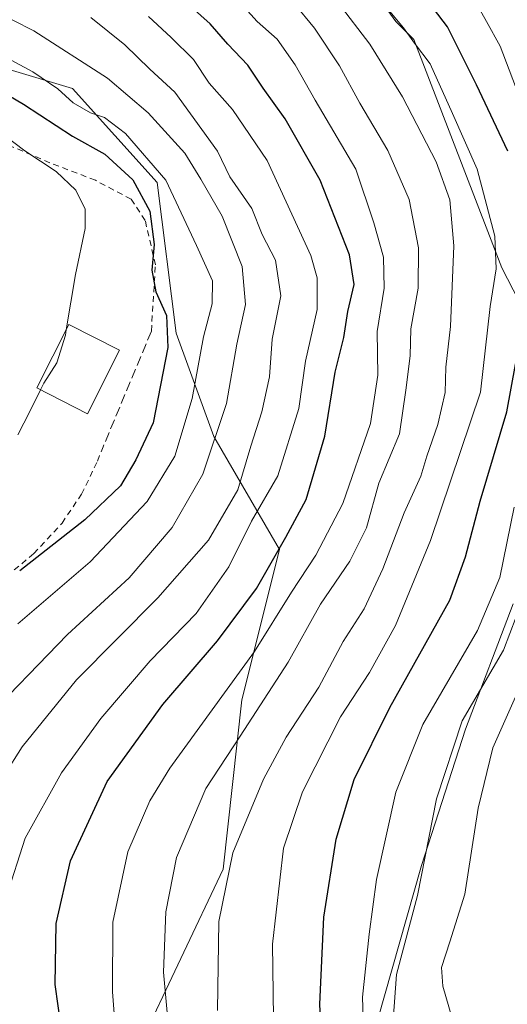
# Model space of a CAD drawing. Units: metres. Extents: x 596627 to 600051, y 4770757 to 4773120.
# Drawn here: x 598556 to 598638, y 4771289 to 4771455 of the extents above; entities that cross this region are included whole.
import ezdxf

# ---------------------------------------------------------------- set-up
doc = ezdxf.new("R2010")
doc.units = ezdxf.units.M
doc.header["$MEASUREMENT"] = 0
doc.linetypes.add('DGN Style 2', pattern=[1.6480167562047852, 0.988810053722871, -0.6592067024819142])
doc.linetypes.add('DGN Style 3', pattern=[2.307223458686699, 1.648016756204785, -0.6592067024819142])
for name, color, linetype, lineweight in [('Alambrada', 7, 'DGN Style 2', 0), ('Arbolado forestal CxS', 92, 'Continuous', 0), ('Curva de nivel maestra', 30, 'Continuous', 30), ('Curva de nivel normal', 30, 'Continuous', 0), ('Edificación Cxs', 1, 'Continuous', 13), ('Muro lineal', 1, 'DGN Style 3', 13), ('Prado CxS', 92, 'Continuous', 0)]:
    doc.layers.add(name, color=color, linetype=linetype, lineweight=lineweight)

# ---------------------------------------------------------------- blocks, each defined once
blk = doc.blocks.new('*U13')
at = {"layer": 'Arbolado forestal CxS', "color": 92, "linetype": 'Continuous', "lineweight": 0}
for points in [[(598689.4654999999, 4771538.111099999, 450.2994000000036), (598601.9156999999, 4771483.2467, 423.055600000007), (598602.9358999999, 4771464.8895, 414.341499999995), (598611.0909000002, 4771465.9101, 419.4495000000024), (598617.4581000004, 4771457.1511, 419.2477999999974), (598619.2462999999, 4771454.6909, 419.2926000000007), (598622.3051000005, 4771451.631899999, 419.9747999999963), (598637.1120999996, 4771413.2117, 418.9121000000014), (598645.5632999997, 4771396.765900001, 429.0334000000003)], [(598639.0075000003, 4771356.604499999, 431.0988999999972), (598630.9687000001, 4771335.5119, 434.0041999999958), (598623.5881000003, 4771312.519500001, 433.2866999999969), (598616.1858999999, 4771286.415100001, 430.6512999999978)], [(598575.9501, 4771281.840299999, 406.0277999999962), (598590.2049000004, 4771311.9329, 413.4106000000029), (598593.3734999998, 4771340.4417, 405.1781000000047), (598599.7087000003, 4771365.7829, 398.2369999999937), (598588.6221000003, 4771384.788699999, 382.311400000006), (598582.2871000003, 4771402.2105, 374.5326999999961), (598579.1195, 4771427.551700001, 377.4630999999936), (598564.8649000004, 4771443.390100001, 380.9262000000017), (598517.3491000002, 4771457.644300001, 372.957699999999), (598482.5038999999, 4771471.8983, 368.4103000000032), (598468.2484999998, 4771486.152899999, 365.8037999999942), (598463.4978999998, 4771500.407099999, 366.8380000000034), (598471.4177000001, 4771538.4187, 370.1526000000013), (598474.5865000002, 4771573.2631, 362.5151999999944)]]:
    blk.add_polyline3d(points, dxfattribs=at)
blk = doc.blocks.new('*U19')
at = {"layer": 'Arbolado forestal CxS', "color": 92, "linetype": 'Continuous', "lineweight": 0}
for points in [[(598616.1858999999, 4771286.415100001, 430.6512999999978), (598623.5881000003, 4771312.519500001, 433.2866999999969), (598630.9687000001, 4771335.5119, 434.0041999999958), (598639.0075000003, 4771356.604499999, 431.0988999999972)], [(598645.5632999997, 4771396.765900001, 429.0334000000003), (598637.1120999996, 4771413.2117, 418.9121000000014), (598622.3051000005, 4771451.631899999, 419.9747999999963), (598619.2462999999, 4771454.6909, 419.2926000000007), (598617.4581000004, 4771457.1511, 419.2477999999974), (598611.0909000002, 4771465.9101, 419.4495000000024), (598602.9358999999, 4771464.8895, 414.341499999995), (598601.9156999999, 4771483.2467, 423.055600000007), (598689.4654999999, 4771538.111099999, 450.2994000000036)]]:
    blk.add_polyline3d(points, dxfattribs=at)
blk = doc.blocks.new('*U22')
at = {"layer": 'Prado CxS', "color": 92, "linetype": 'Continuous', "lineweight": 0}
blk.add_polyline3d([(598474.5865000002, 4771573.2631, 362.5151999999944), (598471.4177000001, 4771538.4187, 370.1526000000013), (598463.4978999998, 4771500.407099999, 366.8380000000034), (598468.2484999998, 4771486.152899999, 365.8037999999942), (598482.5038999999, 4771471.8983, 368.4103000000032), (598517.3491000002, 4771457.644300001, 372.957699999999), (598564.8649000004, 4771443.390100001, 380.9262000000017), (598579.1195, 4771427.551700001, 377.4630999999936), (598582.2871000003, 4771402.2105, 374.5326999999961), (598588.6221000003, 4771384.788699999, 382.311400000006), (598599.7087000003, 4771365.7829, 398.2369999999937), (598593.3734999998, 4771340.4417, 405.1781000000047), (598590.2049000004, 4771311.9329, 413.4106000000029), (598575.9501, 4771281.840299999, 406.0277999999962)], dxfattribs=at)

msp = doc.modelspace()

# ---------------------------------------------------------------- linework, layer by layer
at = {"layer": 'Alambrada', "color": 7, "linetype": 'DGN Style 2', "lineweight": 0}
for points in [[(598578.1401000004, 4771402.520099999, 382.1929999999993), (598578.8101000005, 4771413.6801, 387.8386000000028), (598577.1001000004, 4771421.1801, 388.6064999999944), (598574.7301000003, 4771424.7601, 384.756899999993), (598568.7100999998, 4771427.9301, 378.8494000000064), (598561.0701000001, 4771430.880100001, 376.593399999998), (598551.1901000004, 4771435.100099999, 376.2032999999938), (598528.3000999996, 4771446.600099999, 388.4878000000026), (598517.4901000002, 4771450.270099999, 376.0512000000017), (598504.3901000004, 4771455.170100001, 376.7461999999941)], [(598520.6201, 4771287.3301, 389.9468000000052), (598521.6001000004, 4771290.4301, 383.953800000003), (598521.2801000001, 4771294.3101, 378.5635000000038), (598519.8800999997, 4771302.100099999, 378.8712999999989), (598518.3701, 4771312.090100001, 377.3680000000023), (598518.2801000001, 4771320.390100001, 376.2109999999957), (598519.6201, 4771326.220100001, 376.2206000000006), (598523.7600999996, 4771333.4901, 375.9665999999997), (598529.2100999998, 4771339.3301, 378.395199999999), (598544.3701, 4771352.4101, 376.0564000000013), (598552.5500999996, 4771360.1801, 374.8349000000017), (598558.3400999998, 4771365.0701, 374.834400000007), (598563.1001000004, 4771370.210100001, 375.0445999999938), (598566.3901000004, 4771375.0601, 380.4786000000022), (598569.0701000001, 4771380.6501, 382.6668000000063), (598570.0100999996, 4771383.040100001, 380.6869000000006)]]:
    msp.add_polyline3d(points, dxfattribs=at)
at = {"layer": 'Arbolado forestal CxS', "color": 92, "linetype": 'Continuous', "lineweight": 0}
for points in [[(598495.7185000004, 4771311.133199999, 374.5356000000029), (598525.2664999999, 4771292.9265, 377.7575999999972), (598553.7758999999, 4771283.423699999, 393.909799999994), (598575.9501, 4771281.840299999, 406.0277999999962), (598590.2049000004, 4771311.9329, 413.4106000000029), (598593.3734999998, 4771340.4417, 405.1781000000047), (598599.7087000003, 4771365.7829, 398.2369999999937), (598588.6221000003, 4771384.788699999, 382.311400000006), (598582.2871000003, 4771402.2105, 374.5326999999961), (598579.1195, 4771427.551700001, 377.4630999999936), (598564.8649000004, 4771443.390100001, 380.9262000000017), (598517.3491000002, 4771457.644300001, 372.957699999999), (598482.5038999999, 4771471.8983, 368.4103000000032), (598468.2484999998, 4771486.152899999, 365.8037999999942), (598463.4978999998, 4771500.407099999, 366.8380000000034), (598471.4177000001, 4771538.4187, 370.1526000000013), (598474.5865000002, 4771573.2631, 362.5151999999944), (598473.4474999999, 4771588.6381, 358.6928000000044), (598474.8860999999, 4771597.946900001, 357.0589999999939), (598476.2333000004, 4771598.776799999, 357.1015999999945)], [(598689.4654999999, 4771538.111099999, 450.2994000000036), (598601.9156999999, 4771483.2467, 423.055600000007), (598602.9358999999, 4771464.8895, 414.341499999995), (598611.0909000002, 4771465.9101, 419.4495000000024), (598617.4581000004, 4771457.1511, 419.2477999999974), (598619.2462999999, 4771454.6909, 419.2926000000007), (598622.3051000005, 4771451.631899999, 419.9747999999963), (598637.1120999996, 4771413.2117, 418.9121000000014), (598645.5632999997, 4771396.765900001, 429.0334000000003)], [(598689.4654999999, 4771538.111099999, 450.2994000000036), (598601.9156999999, 4771483.2467, 423.055600000007), (598602.9358999999, 4771464.8895, 414.341499999995), (598611.0909000002, 4771465.9101, 419.4495000000024), (598617.4581000004, 4771457.1511, 419.2477999999974), (598619.2462999999, 4771454.6909, 419.2926000000007), (598622.3051000005, 4771451.631899999, 419.9747999999963), (598637.1120999996, 4771413.2117, 418.9121000000014), (598645.5632999997, 4771396.765900001, 429.0334000000003)], [(598639.0075000003, 4771356.604499999, 431.0988999999972), (598630.9687000001, 4771335.5119, 434.0041999999958), (598623.5881000003, 4771312.519500001, 433.2866999999969), (598616.1858999999, 4771286.415100001, 430.6512999999978), (598609.0497000003, 4771282.336100001, 425.2994999999937), (598594.7770999996, 4771275.196900001, 416.4118000000017), (598603.9523, 4771252.7599, 420.2345999999961), (598595.0099, 4771246.118100001, 413.8606), (598579.7496999997, 4771238.4967, 402.5129000000015), (598566.0289000003, 4771231.2753, 390.8034000000043), (598552.3086999999, 4771223.3323, 378.8614999999991), (598544.8246999999, 4771214.5275, 379.1379000000015)], [(598639.0075000003, 4771356.604499999, 431.0988999999972), (598630.9687000001, 4771335.5119, 434.0041999999958), (598623.5881000003, 4771312.519500001, 433.2866999999969), (598616.1858999999, 4771286.415100001, 430.6512999999978), (598609.0497000003, 4771282.336100001, 425.2994999999937), (598594.7770999996, 4771275.196900001, 416.4118000000017), (598603.9523, 4771252.7599, 420.2345999999961), (598595.0099, 4771246.118100001, 413.8606), (598579.7496999997, 4771238.4967, 402.5129000000015), (598566.0289000003, 4771231.2753, 390.8034000000043), (598552.3086999999, 4771223.3323, 378.8614999999991), (598544.8246999999, 4771214.5275, 379.1379000000015)]]:
    msp.add_polyline3d(points, dxfattribs=at)
at = {"layer": 'Curva de nivel maestra', "color": 30, "linetype": 'Continuous', "lineweight": 30, "flags": 128}
for points, elevation in [([(598638.1399999997, 4771432.840100001), (598632.8700000001, 4771444.0001), (598627.9699999997, 4771453.790100001), (598619.4600000001, 4771464.9901), (598615.7999999998, 4771470.620100001), (598613.04, 4771474.130100001), (598609.3700000001, 4771479.100099999), (598603.7599999999, 4771485.4901), (598598.4500000002, 4771493.090100001), (598598.1200000001, 4771497.470100001), (598600.1299999999, 4771505.5801), (598602.7999999998, 4771510.270099999), (598611.7699999996, 4771517.210100001), (598632.1299999999, 4771530.210100001), (598640.04, 4771537.0701)], 425), ([(598563.4600999998, 4771281.7203), (598561.9600999998, 4771292.500200001), (598562.0900999998, 4771302.780200001), (598564.5199999996, 4771313.3202), (598570.7200999996, 4771326.6801), (598580.0599999996, 4771339.640100001), (598589.25, 4771350.360200001), (598595.8000999996, 4771359.160300001), (598600.7599999999, 4771367.840100001), (598604.2100000001, 4771374.200099999), (598607.3501000004, 4771384.8402), (598609.0900999998, 4771395.620200001), (598610.5301999999, 4771401.439999999), (598611.1898999996, 4771405.850199999), (598612.2600999996, 4771410.360099999), (598611.4798999997, 4771415.370200001), (598606.5601000005, 4771427.970100001), (598600.6401000004, 4771438.290100001), (598596.9500000002, 4771443.430199999), (598594.3701, 4771447.3202), (598591.0000999998, 4771450.860200001), (598588.0100999996, 4771454.26), (598584.9002, 4771457.080200001)], 400), ([(598549.4500000002, 4771444.950099999), (598556.6399999997, 4771440.780099999), (598564.8499999996, 4771435.340100001), (598570.2800000003, 4771432.340100001), (598574.9900000002, 4771428.020099999), (598577.8799999999, 4771422.710100001), (598578.6100000005, 4771417.140100001), (598578.2199999997, 4771412.8201), (598578.9000000004, 4771409.1501), (598580.6799999997, 4771405.1501), (598580.9199999999, 4771399.770099999), (598578.4299999997, 4771387.0601), (598575.5199999996, 4771380.8301), (598572.9400000004, 4771376.5001), (598566.9199999999, 4771370.7501), (598555.9800000006, 4771362.190099999)], 374.9999999999999), ([(598642.54, 4771199.360099999), (598634.9600000001, 4771204.4801), (598624.79, 4771212.6601), (598618.8399999999, 4771221.4301), (598615.4199999999, 4771230.5601), (598612.2400000002, 4771240.1601), (598609.7000000002, 4771254.3201), (598607.3600000005, 4771269.470100001), (598606.4699999997, 4771289.200099999), (598607.1299999999, 4771303.860099999), (598609.2400000002, 4771317.0001), (598612.2599999999, 4771327.0101), (598618.2400000002, 4771339.1601), (598628.3399999999, 4771357.2501), (598631.0099999999, 4771364.5101), (598633.4600000001, 4771373.920100001), (598637.9400000004, 4771388.940099999), (598640.7300000006, 4771404.2501)], 425)]:
    msp.add_lwpolyline(points, dxfattribs=dict(at, elevation=elevation))
at = {"layer": 'Curva de nivel normal', "color": 30, "linetype": 'Continuous', "lineweight": 0, "flags": 128}
for points, elevation in [([(598639.4199999999, 4771443.74), (598636.8499999996, 4771450.5), (598634.5099999999, 4771454.689999999), (598632.1799999997, 4771458.949999999), (598626.5, 4771466.42), (598620.9699999997, 4771475.08), (598611.8099999996, 4771489.210000001), (598609.9299999997, 4771492.960000001), (598608.6699999999, 4771498.09), (598611.0999999996, 4771504.140000001), (598618.9100000003, 4771514.050000001), (598629.5599999996, 4771522.930000001), (598643.7699999996, 4771532.82)], 430), ([(598541.0899999999, 4771262.08), (598535.0499999998, 4771290.52), (598533.7400000002, 4771301.140000001), (598534.8600000005, 4771309.26), (598538.8399999999, 4771319.84), (598549.2300000006, 4771336.17), (598564.04, 4771351.439999999), (598574.3799999999, 4771360.960000001), (598581.6600000003, 4771369.460000001), (598586.8200000003, 4771378.470000001), (598590.7800000003, 4771390.33), (598592.5, 4771400.350000001), (598593.9699999997, 4771407.029999999), (598593.4199999999, 4771413.430000001), (598590.0599999996, 4771421.880000001), (598586.4500000002, 4771428.119999999), (598583.7599999999, 4771432.49), (598577.5800000001, 4771439.300000001), (598570.7400000002, 4771445.15), (598558.3499999996, 4771453.109999999), (598540.6299999999, 4771462.130000001)], 385), ([(598609.5899999999, 4771457.83), (598614.9199999999, 4771450.83), (598620.4100000003, 4771441.970000001), (598626.0499999998, 4771431.060000001), (598628.3300000001, 4771424.640000001), (598629.04, 4771416.890000001), (598628.4500000002, 4771403.310000001), (598627.7100000001, 4771396.439999999), (598627.5599999996, 4771392.220000001), (598626.3399999999, 4771386.779999999), (598624.4800000006, 4771381.480000001), (598623.4600000001, 4771378.08), (598620.6500000004, 4771371.939999999), (598617.0899999999, 4771362.49), (598613.9500000002, 4771355.76), (598610.4199999999, 4771350.279999999), (598606.3399999999, 4771342.58), (598600.8399999999, 4771334.140000001), (598597.0199999996, 4771327.060000001), (598591.8600000005, 4771314.65), (598589.5, 4771303.09), (598589.25, 4771288.100000001)], 415), ([(598598.79, 4771278.58), (598598.5099999999, 4771299.310000001), (598600.3799999999, 4771315.460000001), (598603.5599999996, 4771324.960000001), (598609.9800000006, 4771337.58), (598614.8300000001, 4771345.029999999), (598619.2300000006, 4771352.960000001), (598625.0800000001, 4771367.279999999), (598633.5099999999, 4771392.24), (598635.1299999999, 4771406.66), (598636.1799999997, 4771413.02), (598635.9299999997, 4771418.539999999), (598632.9299999997, 4771429.83), (598628.8300000001, 4771439.16), (598625.0300000003, 4771447.52), (598622.4299999997, 4771451.050000001), (598620.54, 4771453.600000001), (598616.3200000003, 4771458.75)], 420), ([(598563.8126999997, 4771402.776900001), (598565.3600000005, 4771412.07), (598567, 4771419.83), (598566.9800000006, 4771423.08), (598565.4000000004, 4771426.27), (598562.1299999999, 4771429.439999999), (598556.8399999999, 4771432.92), (598551.7000000002, 4771436.76), (598545.5899999999, 4771440.67), (598539.3099999996, 4771445.039999999), (598534.4600000001, 4771447), (598528.7999999998, 4771448.789999999), (598518.3499999996, 4771454.060000001), (598509.5, 4771457.57)], 370), ([(598572.7199999997, 4771276.680000001), (598571.5999999996, 4771291.24), (598571.6699999999, 4771303.02), (598574.1900000004, 4771314.83), (598577.9000000004, 4771323.449999999), (598581.2599999999, 4771328.939999999), (598595.4800000006, 4771348.600000001), (598601.6900000004, 4771358.560000001), (598605.8300000001, 4771364.82), (598610.3399999999, 4771373.480000001), (598614.9800000006, 4771387), (598616.2400000002, 4771395.100000001), (598616.1500000004, 4771402.49), (598617.2999999998, 4771409.789999999), (598617.2199999997, 4771414.99), (598615.5700000003, 4771420.77), (598612.54, 4771429.779999999), (598605.6799999997, 4771441.449999999), (598602.3200000003, 4771447.390000001), (598599.2999999998, 4771451.699999999), (598595.9400000004, 4771454.67), (598593.2400000002, 4771457.630000001)], 405), ([(598581.5601000005, 4771279.16), (598580.1501000002, 4771294.560000001), (598580.5601000005, 4771304.7401), (598582.3899999997, 4771313.890100001), (598587.2801999999, 4771325.5001), (598593.0701000001, 4771334.3201), (598601.1600000003, 4771346.770099999), (598606.5800999999, 4771356.559900001), (598611.54, 4771363.800200001), (598614.3201000001, 4771369.4), (598616.4199999999, 4771376.930000001), (598619.9000000004, 4771385.2401), (598620.9301000005, 4771392.600199999), (598621.6799999997, 4771398.379899999), (598621.8101000005, 4771402.890000001), (598623.0199999996, 4771409.75), (598623.1001000004, 4771416.540100001), (598621.5000999998, 4771424.710000001), (598617.9400000004, 4771432.939999999), (598613.2401999999, 4771440.940099999), (598609.8101000005, 4771447.210100001), (598605.5999999996, 4771453.540100001), (598602.1801000005, 4771457.730000001)], 410), ([(598567.9299999997, 4771455.32), (598573.6799999997, 4771450.74), (598577.8600000005, 4771446.67), (598582.0599999996, 4771442.789999999), (598589.25, 4771432.84), (598591.3600000005, 4771428.5), (598595.0499999998, 4771423.16), (598596.7699999996, 4771418.83), (598599.0499999998, 4771414.5), (598599.9000000004, 4771408.5), (598598.4699999997, 4771401.16), (598598, 4771394.83), (598596.75, 4771388.939999999), (598594.8700000001, 4771383.140000001), (598592.6799999997, 4771375.82), (598587.7400000002, 4771367.34), (598579.2000000002, 4771357.59), (598565.54, 4771343.800000001), (598556.4199999999, 4771332.5), (598550.4100000003, 4771323.08)], 390), ([(598577.6600000003, 4771455.529999999), (598581.4501, 4771451.960100001), (598585.2100999998, 4771448.280200001), (598587.8800999997, 4771444.27), (598591.7899000002, 4771439.850000001), (598597.6100000005, 4771431.2601), (598604.9600000001, 4771415.289999999), (598606.0500999996, 4771411.529999999), (598606.0100999996, 4771406.16), (598604.0599999996, 4771397.4999), (598602.9398999996, 4771389.5001), (598599.3901000004, 4771378.16), (598594.9699999997, 4771370.5), (598591.1501000002, 4771362.840100001), (598585.6699999999, 4771355.0001), (598577.9401000004, 4771346.989900001), (598569.6299999999, 4771337.279999999), (598563.0401, 4771328.1599), (598556.9001000002, 4771317.1599), (598553.7199999997, 4771307.16), (598552.5900999998, 4771299.16), (598552.8699000003, 4771291.609999999), (598554.4100000003, 4771281.300200001)], 395), ([(598550.75, 4771450.17), (598558.2000000002, 4771446.180000001), (598562.4000000004, 4771443.350000001), (598564.9600000001, 4771440.949999999), (598567.8799999999, 4771439.279999999), (598570.2400000002, 4771438.51), (598573.8099999996, 4771435.82), (598580.5700000003, 4771427.939999999), (598585.7400000002, 4771416.930000001), (598588.4000000004, 4771411.02), (598588.3499999996, 4771407.140000001), (598586.8899999997, 4771401.58), (598585.0199999996, 4771391.16), (598582.0999999996, 4771381.5), (598577.4100000003, 4771373.83), (598567.8499999996, 4771363.699999999), (598555.6799999997, 4771353.25)], 380), ([(598563.8126999997, 4771402.776900001), (598563.6600000003, 4771401.859999999), (598562.2300000006, 4771397.189999999), (598560.0499999998, 4771393.789999999), (598559.4846000001, 4771392.6568)], 370), ([(598559.4846000001, 4771392.6568), (598557.6699999999, 4771389.02), (598555.6600000003, 4771385.08)], 370.0000000000001), ([(598639.0300000003, 4771210.439999999), (598630.6399999997, 4771217.08), (598626.3099999996, 4771222.779999999), (598624.4800000006, 4771226.560000001), (598619.9000000004, 4771241.960000001), (598617.3399999999, 4771256.630000001), (598615.0499999998, 4771264.390000001), (598614.0800000001, 4771269.539999999), (598614.0800000001, 4771278.02), (598613.6600000003, 4771290.359999999), (598614.7699999996, 4771301), (598616.0300000003, 4771310.199999999), (598619.25, 4771324.91), (598623.79, 4771336.27), (598633.0300000003, 4771352.119999999), (598636.7800000003, 4771361.050000001), (598639.2000000002, 4771372.890000001)], 430), ([(598639.4400000004, 4771219.369999999), (598632.9000000004, 4771226.180000001), (598629.2699999996, 4771234.58), (598626.75, 4771247.119999999), (598625.0899999999, 4771259.600000001), (598623.8499999996, 4771264.100000001), (598622.2100000001, 4771267.52), (598621.3700000001, 4771273.470000001), (598618.9000000004, 4771279.32), (598618.8399999999, 4771286.5), (598619.3899999997, 4771294.16), (598622.8899999997, 4771307.480000001), (598626.1299999999, 4771323.75), (598630.4500000002, 4771336.890000001), (598637.3600000005, 4771348.82), (598642.6900000004, 4771362.82)], 435), ([(598640.8300000001, 4771228.689999999), (598637.5499999998, 4771234.810000001), (598634.7100000001, 4771247.100000001), (598633.2000000002, 4771259.600000001), (598630.9600000001, 4771268.359999999), (598630.7599999999, 4771273.74), (598630.4800000006, 4771278.960000001), (598629.2199999997, 4771285.26), (598627.1600000003, 4771292.210000001), (598626.9600000001, 4771295.359999999), (598628.3600000005, 4771299.699999999), (598630.8700000001, 4771307.699999999), (598633.1299999999, 4771322.199999999), (598635.6200000001, 4771332.350000001), (598639.8600000005, 4771341.930000001)], 440)]:
    msp.add_lwpolyline(points, dxfattribs=dict(at, elevation=elevation))
at = {"layer": 'Edificación Cxs', "color": 1, "linetype": 'Continuous', "lineweight": 13}
msp.add_polyline3d([(598572.8000999996, 4771399.3101, 373.5893000000069), (598567.3901000004, 4771388.630100001, 376.0195999999996), (598558.8501000004, 4771392.9801, 378.5722999999998), (598564.2600999996, 4771403.6601, 370.8702999999951), (598572.8000999996, 4771399.3101, 373.5893000000069)], dxfattribs=at)
msp.add_3dface([(598572.8000999996, 4771399.3101, 378.5722999999998), (598567.3901000004, 4771388.630100001, 378.5722999999998), (598558.8501000004, 4771392.9801, 378.5722999999998), (598564.2600999996, 4771403.6601, 378.5722999999998)], dxfattribs=at)
at = {"layer": 'Muro lineal', "color": 1, "linetype": 'DGN Style 3', "lineweight": 13, "extrusion": (-0.02741122053599551, -0.06567903763213495, 0.9974642294360453), "elevation": -329407.6592357777, "flags": 128}
msp.add_lwpolyline([(-1285323.218081277, 4622122.106110102), (-1285323.218081277, 4622100.943982677)], dxfattribs=at)
at = {"layer": 'Prado CxS', "color": 92, "linetype": 'Continuous', "lineweight": 0}
msp.add_polyline3d([(598495.7185000004, 4771311.133199999, 374.5356000000029), (598525.2664999999, 4771292.9265, 377.7575999999972), (598553.7758999999, 4771283.423699999, 393.909799999994), (598575.9501, 4771281.840299999, 406.0277999999962), (598590.2049000004, 4771311.9329, 413.4106000000029), (598593.3734999998, 4771340.4417, 405.1781000000047), (598599.7087000003, 4771365.7829, 398.2369999999937), (598588.6221000003, 4771384.788699999, 382.311400000006), (598582.2871000003, 4771402.2105, 374.5326999999961), (598579.1195, 4771427.551700001, 377.4630999999936), (598564.8649000004, 4771443.390100001, 380.9262000000017), (598517.3491000002, 4771457.644300001, 372.957699999999), (598482.5038999999, 4771471.8983, 368.4103000000032), (598468.2484999998, 4771486.152899999, 365.8037999999942), (598463.4978999998, 4771500.407099999, 366.8380000000034), (598471.4177000001, 4771538.4187, 370.1526000000013), (598474.5865000002, 4771573.2631, 362.5151999999944), (598473.4474999999, 4771588.6381, 358.6928000000044), (598474.8860999999, 4771597.946900001, 357.0589999999939), (598476.2333000004, 4771598.776799999, 357.1015999999945)], dxfattribs=at)

# ---------------------------------------------------------------- block references
at = {"layer": 'Arbolado forestal CxS', "color": 92, "linetype": 'Continuous', "lineweight": 0}
for name in ['*U13', '*U19']:
    msp.add_blockref(name, (0, 0), dxfattribs=at)
at = {"layer": 'Prado CxS', "color": 92, "linetype": 'Continuous', "lineweight": 0}
msp.add_blockref('*U22', (0, 0), dxfattribs=at)

doc.saveas('drawing.dxf')
